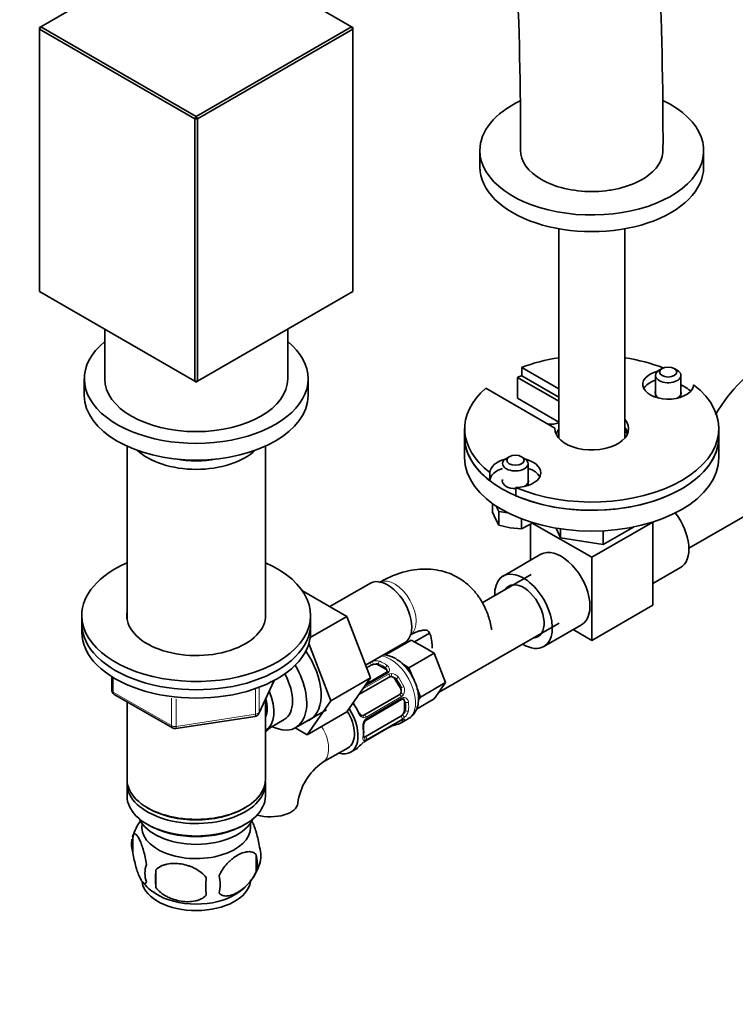
# Model space of a CAD drawing. Units: millimetres. Extents: x 0 to 1548, y 0 to 2144.
# Drawn here: x 1258 to 1399, y 145 to 339 of the extents above; entities that cross this region are included whole.
import ezdxf
from ezdxf import colors
from ezdxf.entities.mleader import LeaderData, LeaderLine
from ezdxf.math import Vec2, Vec3

# ---------------------------------------------------------------- set-up
doc = ezdxf.new("R2010")
doc.units = ezdxf.units.MM
doc.layers.add('DV6_Défaut', color=7, linetype='Continuous')
doc.layers.add('Défaut', color=7, linetype='Continuous')

# ---------------------------------------------------------------- blocks, each defined once
blk = doc.blocks.new('_DOT')
at = {"color": 0}
blk.add_line((0, 0), (-1, 0), dxfattribs=at)
at = {"color": 0, "const_width": 0.333}
blk.add_lwpolyline([(-0.1665, 0, 1), (0.1665, 0, 1)], format="xyb", close=True, dxfattribs=at)
blk = doc.blocks.new('SE5')
at = {"layer": 'DV6_Défaut', "color": 7, "linetype": 'Continuous', "lineweight": 35}
for p, q in [((1292.96, 355.08), (1262.41, 337.45)), ((1323.51, 337.45), (1292.96, 355.08)), ((1262.41, 337.45), (1262.13, 337.29)), ((1262.13, 336.96), (1262.41, 337.45)), ((1262.13, 336.96), (1262.13, 337.29)), ((1292.68, 319.32), (1262.13, 336.96)), ((1262.13, 336.96), (1262.13, 285.36)), ((1262.41, 337.45), (1292.96, 319.81)), ((1292.96, 319.81), (1323.51, 337.45)), ((1323.79, 336.96), (1293.24, 319.32)), ((1323.79, 337.29), (1323.51, 337.45)), ((1323.79, 336.96), (1323.51, 337.45)), ((1323.79, 337.29), (1323.79, 336.96)), ((1323.79, 285.36), (1323.79, 336.96)), ((1292.96, 319.81), (1292.68, 319.32)), ((1293.24, 319.32), (1292.96, 319.81)), ((1292.68, 267.72), (1292.68, 319.32)), ((1293.24, 319.32), (1292.68, 319.32)), ((1293.24, 319.32), (1293.24, 267.72)), ((1348.74, 313.12), (1348.74, 309.85)), ((1392.74, 309.85), (1392.74, 313.12)), ((1364.24, 297.72), (1364.24, 256.56)), ((1377.24, 256.56), (1377.24, 297.72)), ((1262.13, 285.36), (1292.68, 267.72)), ((1293.24, 267.72), (1323.79, 285.36)), ((1274.96, 277.95), (1274.96, 268.21)), ((1310.96, 268.21), (1310.96, 277.95)), ((1356.96, 270.45), (1364.24, 266.25)), ((1356.96, 270.45), (1356.96, 268.82)), ((1384.57, 270.23), (1384, 269.9)), ((1387.54, 269.9), (1386.97, 270.23)), ((1270.96, 268.21), (1270.96, 264.94)), ((1293.24, 267.72), (1292.68, 267.72)), ((1292.96, 267.56), (1292.68, 267.72)), ((1292.96, 267.56), (1293.24, 267.72)), ((1314.96, 264.94), (1314.96, 268.21)), ((1364.24, 263.8), (1356.12, 268.49)), ((1356.12, 268.49), (1356.12, 264.4)), ((1356.96, 268.82), (1364.24, 264.61)), ((1383.27, 268.88), (1383.27, 264.59)), ((1388.27, 264.59), (1388.27, 268.88)), ((1363.49, 258.51), (1349.89, 266.37)), ((1364.24, 259.71), (1356.12, 264.4)), ((1345.74, 258.41), (1345.74, 256.78)), ((1363.49, 258.51), (1363.49, 258.31)), ((1395.74, 256.78), (1395.74, 258.41)), ((1345.74, 256.78), (1345.74, 252.7)), ((1395.74, 252.7), (1395.74, 256.78)), ((1279.36, 254.96), (1279.36, 220.99)), ((1306.56, 220.99), (1306.56, 254.96)), ((1354.51, 252.88), (1353.95, 252.55)), ((1357.48, 252.55), (1356.92, 252.88)), ((1358.22, 247.24), (1358.22, 251.53)), ((1350.72, 249.77), (1350.72, 248.14)), ((1355.78, 246.85), (1355.78, 245.22)), ((1389.83, 234.91), (1406.73, 244.67)), ((1351.25, 241.99), (1351.25, 243.65)), ((1351.97, 243.16), (1352.45, 242.13)), ((1352.45, 242.13), (1354.23, 241.86)), ((1352.45, 239.41), (1352.45, 242.13)), ((1351.25, 241.99), (1351.85, 240.56)), ((1351.85, 240.56), (1352.45, 239.41)), ((1356.91, 238.72), (1356.91, 240.67)), ((1352.45, 239.41), (1354.68, 238.93)), ((1354.68, 238.93), (1356.91, 238.72)), ((1356.91, 238.72), (1358.54, 239.53)), ((1358.72, 239.64), (1358.72, 232.54)), ((1359.05, 239.85), (1370.74, 233.1)), ((1363.72, 238.84), (1364.62, 236.91)), ((1364.62, 238.7), (1364.62, 236.91)), ((1370.74, 233.1), (1382.76, 240.04)), ((1372.98, 235.62), (1378.95, 239.06)), ((1372.98, 238.32), (1372.98, 235.62)), ((1382.76, 240.04), (1382.76, 223.71)), ((1364.62, 236.91), (1372.98, 235.62)), ((1360.73, 233.7), (1353.31, 229.41)), ((1370.74, 233.1), (1370.74, 216.77)), ((1382.76, 227.94), (1388.18, 231.07)), ((1358.8, 229.7), (1349.22, 224.17)), ((1327.2, 228), (1319.23, 223.4)), ((1322.57, 221.48), (1313.83, 226.52)), ((1370.74, 216.77), (1382.76, 223.71)), ((1270.46, 221.67), (1270.46, 220.04)), ((1315.38, 217.33), (1322.57, 221.48)), ((1315.46, 220.04), (1315.46, 221.67)), ((1327.23, 209.37), (1322.57, 221.48)), ((1270.46, 220.04), (1270.46, 218.4)), ((1315.46, 218.4), (1315.46, 220.04)), ((1340.62, 206.5), (1364.3, 220.17)), ((1361.31, 215.56), (1368.73, 219.84)), ((1367.07, 218.89), (1370.74, 216.77)), ((1338.83, 218.17), (1335.9, 216.47)), ((1319.45, 204.88), (1315.12, 216.14)), ((1326.27, 211.87), (1333.95, 216.31)), ((1335.26, 216.84), (1330.31, 213.98)), ((1337.51, 215.54), (1335.26, 216.84)), ((1339.75, 214.25), (1337.51, 215.54)), ((1330.7, 213.76), (1330.31, 213.98)), ((1339.75, 214.25), (1334.8, 211.39)), ((1340.88, 211.35), (1339.75, 214.25)), ((1326.46, 211.37), (1327.39, 211.91)), ((1328.8, 211.91), (1330.22, 211.09)), ((1334.8, 211.39), (1333.5, 212.14)), ((1335.56, 209.45), (1334.8, 211.39)), ((1342, 208.46), (1340.88, 211.35)), ((1276.35, 209.64), (1276.35, 207.01)), ((1319.45, 204.88), (1327.23, 209.37)), ((1322.55, 202.71), (1327.23, 209.37)), ((1324.93, 206.1), (1330.9, 209.55)), ((1330.3, 210.42), (1326.37, 208.15)), ((1305.3, 202.4), (1308.32, 208.91)), ((1332.11, 209.09), (1333.11, 207.36)), ((1337.05, 205.6), (1336.4, 207.28)), ((1342, 208.46), (1337.05, 205.6)), ((1340.88, 206.86), (1342, 208.46)), ((1276.85, 206.14), (1288.28, 199.54)), ((1332.9, 206.09), (1325.92, 202.05)), ((1339.75, 205.27), (1336.26, 203.25)), ((1336.67, 205.06), (1337.05, 205.6)), ((1339.75, 205.27), (1340.88, 206.86)), ((1279.36, 204.69), (1279.36, 189.42)), ((1306.56, 189.42), (1306.56, 205.12)), ((1314.77, 198.22), (1319.45, 204.88)), ((1326.37, 201.1), (1333.35, 205.13)), ((1333.89, 204.72), (1333.89, 203.09)), ((1288.93, 199.42), (1304.54, 201.83)), ((1312.52, 199.61), (1318.57, 203.1)), ((1314.77, 198.22), (1322.55, 202.71)), ((1333.19, 201.86), (1326.2, 197.83)), ((1306.58, 199.06), (1310.25, 201.19)), ((1312.44, 199.56), (1314.77, 198.22)), ((1326.29, 197.02), (1333.28, 201.05)), ((1333.29, 200.54), (1334.64, 201.32)), ((1317.75, 192.72), (1322.83, 195.65)), ((1323.33, 194.79), (1324.33, 195.36)), ((1279.36, 188.6), (1279.36, 186.15)), ((1306.56, 186.15), (1306.56, 188.6)), ((1283.34, 183.86), (1283.7, 183.66)), ((1302.22, 183.66), (1302.58, 183.86)), ((1283.34, 180.6), (1283.7, 180.39)), ((1302.22, 180.39), (1302.58, 180.6)), ((1280.53, 178.41), (1280.53, 174.98)), ((1304.72, 174.67), (1304.72, 171.24)), ((1285.03, 171.62), (1285.03, 168.19))]:
    blk.add_line(p, q, dxfattribs=at)
at = {"layer": 'DV6_Défaut', "color": 7, "linetype": 'Continuous', "lineweight": 18}
for p, q in [((1328.8, 211.91), (1328.8, 212.17)), ((1330.22, 211.09), (1330.22, 211.35)), ((1276.64, 209.46), (1276.64, 206.6)), ((1325.67, 207.15), (1330.79, 210.11)), ((1330.6, 210.32), (1326.04, 207.68)), ((1332.11, 209.09), (1332.27, 209.19)), ((1305.36, 202.67), (1308.23, 208.86)), ((1305.36, 207.45), (1305.36, 202.67)), ((1333.11, 207.36), (1333.27, 207.45)), ((1276.64, 206.6), (1288.07, 200)), ((1288.07, 200), (1288.07, 205.41)), ((1289.03, 205.26), (1289.03, 199.85)), ((1304.65, 202.26), (1304.65, 207.15)), ((1333.33, 205.71), (1326.35, 201.68)), ((1326.43, 201.41), (1333.41, 205.44)), ((1333.89, 204.72), (1334.12, 204.59)), ((1289.03, 199.85), (1304.65, 202.26)), ((1333.89, 203.09), (1334.12, 202.96)), ((1326.35, 197.08), (1333.33, 201.11)), ((1333.41, 201.29), (1326.43, 197.26))]:
    blk.add_line(p, q, dxfattribs=at)
at = {"layer": 'DV6_Défaut', "color": 7, "linetype": 'Continuous', "lineweight": 35}
for centre, radius, start, end in [((643.4, 315.36), 741.35, 359.82292, 2.76762), ((642.46, 315.34), 714.28, 359.82566, 2.76656), ((1425.81, 242.74), 35.83, 122.6384, 149.1015), ((1349.48, 255.03), 17.95, 300.3112, 302.9627), ((1330.21, 210.67), 0.254, 286.9749, 342.9318), ((1277.35, 207.01), 1, 180, 240), ((1333.57, 204.95), 0.248, 43.1057, 102.0604), ((1304.39, 202.82), 1, 278.794, 300), ((1304.39, 202.82), 1, 300, 335.1039), ((1288.78, 200.41), 1, 240, 278.794), ((1324.23, 183.35), 23.37, 136.4652, 138.6731), ((1327.66, 199.86), 1.83, 147.7682, 187.1401), ((1319.19, 198.76), 6.7, 352.5096, 7.4202), ((1332.01, 197.76), 2.21, 109.4204, 120.7446), ((1336.22, 185.86), 14.86, 103.6059, 109.2522), ((1333.82, 200.21), 0.997, 105.9669, 123.047), ((1335.58, 185.49), 14.86, 130.7478, 136.3941), ((1327.53, 194.85), 2.49, 119.7888, 130.2954), ((1324.4, 183.27), 11.55, 125.1417, 172.5617), ((1290.26, 175.48), 10.13, 143.4789, 165.1497), ((1285.44, 176.69), 5.21, 160.7609, 164.5467), ((1285.44, 176.69), 5.21, 169.0288, 199.2391), ((1298.08, 172.95), 6.86, 345.5086, 14.4914), ((1300.39, 174.41), 5.29, 341.0886, 18.9114), ((1287.96, 170.98), 5.08, 160.2544, 199.7456), ((1295.51, 175.78), 10.33, 300.5696, 344.4859), ((1303.87, 169.91), 18.91, 174.7965, 185.2035), ((1290.83, 168.77), 6.86, 345.5143, 14.4857), ((1289.35, 174.51), 8.69, 217.2007, 239.8411), ((1310.79, 168.37), 15.95, 173.8261, 186.1739)]:
    blk.add_arc(centre, radius, start, end, dxfattribs=at)
at = {"layer": 'DV6_Défaut', "color": 7, "linetype": 'Continuous', "lineweight": 18}
for centre, radius, start, end in [((1328.37, 210.46), 2.32, 73.1842, 111.2464), ((1329.77, 210.77), 0.735, 359.9959, 52.8078), ((1330.01, 211), 0.972, 339.7872, 57.134), ((1330.22, 211), 0.779, 298.9659, 334.7127), ((1331.33, 209.15), 1.1, 90.5042, 119.168), ((1331.33, 208.44), 1.2, 38.249, 93.3802), ((1331.31, 208.53), 1.72, 34.9548, 89.7127), ((1332.15, 207.01), 1.21, 326.8319, 21.5389), ((1332.22, 206.95), 1.72, 330.2871, 25.0453), ((1332.77, 206.65), 1.1, 300.837, 329.4908), ((1333.82, 204.77), 0.779, 85.2937, 121.0277), ((1333.71, 204.59), 0.972, 2.8666, 80.2121), ((1333.38, 204.49), 0.746, 7.8303, 60.0564), ((1325.95, 202.35), 0.785, 264.9712, 300.8641), ((1327.03, 200.41), 1.16, 121.0203, 148.275), ((1331.94, 203.78), 2.89, 300.5093, 311.9483), ((1332.43, 203.44), 2.32, 308.7542, 346.8152), ((1328.2, 199.77), 2.5, 149.8198, 186.9998), ((1334.02, 200.01), 1.29, 103.3385, 121.8084), ((1328.16, 194.02), 3.55, 120.6583, 129.9884), ((1325.84, 198.19), 1.11, 280.4927, 302.2972)]:
    blk.add_arc(centre, radius, start, end, dxfattribs=at)
at = {"layer": 'DV6_Défaut', "color": 7, "linetype": 'Continuous', "lineweight": 35}
for centre, major_axis, ratio, start_param, end_param in [((1370.74, 313.12), (-22, 0), 0.57735, 0, 4.024512), ((1370.74, 313.12), (-22, 0), 0.57735, 5.407982, 6.283185), ((1370.74, 313.12), (14, -0.05), 0.579643, 3.141883, 3.928989), ((1370.74, 309.85), (-22, 0), 0.57735, 0, 3.141593), ((1292.96, 268.21), (22, 0), 0.57735, 2.529038, 6.283185), ((1292.96, 268.21), (22, 0), 0.57735, 0, 0.612555), ((1370.74, 258.41), (25, 0), 0.57735, 1.833819, 2.154837), ((1370.74, 258.41), (25, 0), 0.57735, 0.973366, 1.307774), ((1385.77, 267.09), (5, 0), 0.57735, 1.989111, 6.271127), ((1385.77, 268.88), (-2.5, 0), 0.57735, 5.497787, 6.283185), ((1385.77, 268.88), (-2.5, 0), 0.57735, 0, 3.926991), ((1292.96, 268.21), (18, 0), 0.57735, 3.141593, 6.283185), ((1370.74, 256.78), (25, 0), 0.57735, -4.128349, -4.087681), ((1385.77, 265.45), (5, 0), 0.57735, 2.094395, 2.854836), ((1370.74, 258.41), (25, 0), 0.57735, 2.557552, 3.783381), ((1370.74, 258.41), (-25, 0), 0.57735, 0.929008, 3.783381), ((1385.77, 265.45), (-2.57, 0), 0.57735, 6.05421, 6.283185), ((1385.77, 265.45), (-2.57, 0), 0.57735, 0, 0.785398), ((1385.77, 265.45), (-2.57, 0), 0.57735, 2.356194, 3.370568), ((1370.74, 256.78), (25, 0), 0.57735, 0.675691, 0.79394), ((1292.96, 264.94), (22, 0), 0.57735, 3.141593, 6.283185), ((1362.42, 261.58), (-4, 0), 0.57735, 1.508132, 2.043912), ((1370.74, 258.41), (7.25, 0), 0.57735, 3.117207, 6.74206), ((1370.74, 256.78), (-7, 0), 0.57735, 5.902934, 6.170886), ((1370.74, 256.78), (7.25, 0), 0.57735, 0.196323, 0.458874), ((1370.74, 256.78), (-7, 0), 0.57735, 3.253892, 3.521844), ((1370.74, 256.78), (25, 0), 0.57735, 3.141593, 3.783381), ((1370.74, 256.78), (25, 0), 0.57735, 3.141593, 6.283185), ((1370.74, 256.78), (-25, 0), 0.57735, 0.929008, 3.141593), ((1292.96, 258.25), (13.6, 0), 0.57735, 3.690443, 5.734335), ((1292.96, 259.23), (-12.4, 0), 0.57735, 1.240539, 1.901053), ((1370.74, 252.7), (25, 0), 0.57735, 3.141593, 6.283185), ((1355.72, 249.74), (-5, 0), 0.57735, 5.130704, 6.271127), ((1355.72, 251.53), (-2.5, 0), 0.57735, 5.497787, 6.283185), ((1355.72, 251.53), (-2.5, 0), 0.57735, 0, 3.926991), ((1355.72, 249.74), (-5, 0), 0.57735, 1.582854, 4.294074), ((1355.72, 248.1), (-5, 0), 0.57735, 5.235988, 6.271127), ((1355.72, 248.1), (-5, 0), 0.57735, 3.428349, 4.18879), ((1355.72, 248.1), (-2.57, 0), 0.57735, 6.05421, 6.283185), ((1355.72, 248.1), (-2.57, 0), 0.57735, 0, 1.594284), ((1355.72, 248.1), (-2.57, 0), 0.57735, 2.356194, 3.370568), ((1384.18, 238), (-4, 6.93), 0.57735, 3.141593, 4.940511), ((1364.73, 226.77), (4, -6.93), 0.57735, 0, 3.141593), ((1292.96, 221.67), (-22.5, 0), 0.57735, 5.361457, 6.283185), ((1292.96, 221.67), (-22.5, 0), 0.57735, 0, 4.063321), ((1330.58, 222.16), (3.38, -5.85), 0.57735, 0, 3.141593), ((1357.31, 222.48), (4, -6.93), 0.57735, 0, 3.954348), ((1357.31, 222.48), (2.87, -4.98), 0.57735, 0, 3.437556), ((1292.96, 221.67), (-13.65, 0), 0.57735, 6.197567, 6.283185), ((1292.96, 221.67), (-13.65, 0), 0.57735, 0, 3.227211), ((1292.96, 220.04), (-22.5, 0), 0.57735, 0, 3.141593), ((1292.96, 220.04), (-22.5, 0), 0.57735, 0, 3.141593), ((1292.96, 218.4), (-22.5, 0), 0.57735, 0, 3.141593), ((1357.31, 222.48), (2.87, -4.98), 0.57735, 5.987222, 6.283185), ((1357.31, 222.48), (4, -6.93), 0.57735, 5.47043, 6.283185), ((1310.07, 210.32), (5.27, -9.14), 0.57735, 0, 1.718387), ((1307.27, 208.7), (-5.25, 9.09), 0.57735, 2.424413, 4.729866), ((1328.1, 211.5), (-1, 0), 0.57735, 5.051274, 5.497787), ((1328.1, 211.5), (-1, 0), 0.57735, 3.926991, 5.051274), ((1329.51, 210.68), (-1, 0), 0.57735, 3.176025, 3.926991), ((1306.25, 208.11), (-4, 6.93), 0.57735, 3.141593, 4.67825), ((1330.5, 210.07), (0.2, -0.346), 0.57735, 3.141594, 3.168002), ((1331.4, 208.68), (-0.5, 0.866), 0.816497, 5.836672, 6.283185), ((1331.4, 208.68), (-0.5, 0.866), 0.816497, 4.712389, 5.836672), ((1329.51, 206.44), (3.3, -5.72), 0.57735, 1.418695, 1.722897), ((1332.4, 206.95), (0.5, -0.866), 0.816497, 0.446513, 1.570796), ((1302.58, 205.99), (-3.08, 5.33), 0.57735, 3.514149, 4.275128), ((1302.58, 205.99), (-4, 6.93), 0.57735, 3.141593, 4.499263), ((1332.4, 206.95), (-0.5, 0.866), 0.816497, 3.141593, 3.588106), ((1319.83, 200.85), (-3.5, 6.06), 0.57735, 2.600493, 4.798264), ((1323.59, 204.17), (-0.327, -0.23), 0.123712, 2.520628, 3.121173), ((1321.11, 201.59), (-3.3, 5.72), 0.57735, 4.560288, 4.86449), ((1333.61, 205.59), (0.026, 0.399), 0.670791, 3.132738, 3.214171), ((1333.19, 204.31), (-0.5, -0.866), 0.57735, 2.356194, 3.141593), ((1319.83, 200.85), (3, -5.2), 0.57735, 0, 1.626961), ((1324.59, 202.44), (-0.363, -0.169), 0.123712, 3.142462, 3.762557), ((1325.42, 202.92), (0.5, -0.866), 0.816497, 6.158168, 6.283185), ((1333.19, 202.68), (-0.5, -0.866), 0.57735, 0.785398, 1.231911), ((1333.19, 202.68), (0.5, 0.866), 0.57735, 4.373504, 5.497787), ((1310.07, 210.32), (5.27, -9.14), 0.57735, 6.185788, 6.283185), ((1325.44, 199.58), (-0.397, -0.049), 0.483207, 2.29088, 3.165422), ((1329.79, 206.6), (-3.5, 6.06), 0.57735, 2.989492, 3.293694), ((1326.2, 198.65), (-0.5, -0.866), 0.57735, 0.338885, 0.785398), ((1320.83, 201.42), (-3.5, 6.06), 0.57735, 3.141593, 3.293694), ((1325.62, 197.03), (-0.252, 0.31), 0.166114, 3.096156, 3.429422), ((1292.96, 188.6), (13.6, 0), 0.57735, 3.089576, 6.283185), ((1292.96, 189.42), (-13.6, 0), 0.57735, 0, 3.141593), ((1292.96, 188.6), (13.6, 0), 0.57735, 0, 0.052017), ((1292.96, 186.15), (-13.6, 0), 0.57735, 0, 3.141593), ((1306.96, 185.23), (5.98, -0.47), 0.520699, 4.40402, 6.276709), ((1292.96, 189.01), (13.1, 0), 0.57735, 3.926991, 5.497787), ((1292.96, 183.29), (11.5, 0), 0.57735, 3.391996, 6.032782), ((1292.96, 180.03), (10.7, 0), 0.57735, 3.023689, 6.283185), ((1292.96, 185.74), (13.1, 0), 0.57735, 3.926991, 5.497787), ((1292.96, 180.03), (10.7, 0), 0.57735, 0, 0.117904), ((1292.96, 169.82), (10.7, 0), 0.57735, 3.256294, 6.190972), ((1292.96, 171.08), (10.7, 0), 0.57735, 3.868903, 5.538398)]:
    blk.add_ellipse(centre, major_axis=major_axis, ratio=ratio, start_param=start_param, end_param=end_param, dxfattribs=at)
for centre in [(1385.77, 269.54), (1355.72, 252.19)]:
    blk.add_ellipse(centre, major_axis=(1.7, 0), ratio=0.57735, dxfattribs=at)
at = {"layer": 'DV6_Défaut', "color": 7, "linetype": 'Continuous', "lineweight": 18}
for centre, major_axis, ratio, start_param, end_param in [((1331.99, 222.97), (3, -5.2), 0.57735, 0.046052, 3.095541), ((1331.14, 207.38), (-3.5, 6.06), 0.57735, 3.141593, 5.842587), ((1327.11, 212.03), (0.2, -0.346), 0.57735, 0.912181, 2.376008), ((1327.63, 212.26), (0.129, -0.379), 0.178244, 0.898817, 2.692474), ((1329.09, 212.33), (-0.149, -0.371), 0.658162, 3.838456, 5.409252), ((1329.51, 206.44), (-3.3, 5.72), 0.57735, 5.345686, 5.649888), ((1329.79, 206.6), (-3.5, 6.06), 0.57735, 5.345686, 5.649888), ((1330.5, 211.52), (-0.241, -0.319), 0.483207, 3.992305, 5.563102), ((1330.5, 210.07), (0.2, -0.346), 0.57735, 1.984548, 3.141594), ((1330.83, 210.41), (0.359, -0.177), 0.670791, 1.631109, 3.156471), ((1330.68, 209.88), (0.2, -0.346), 0.57735, 0.126783, 1.942443), ((1331.2, 210.02), (0.017, -0.4), 0.387288, 0.273826, 2.159002), ((1332.55, 209.35), (-0.327, -0.23), 0.123712, 4.091425, 5.662221), ((1329.79, 206.6), (-3.5, 6.06), 0.57735, 4.560288, 4.86449), ((1333.55, 207.62), (-0.363, -0.169), 0.123712, 0.620964, 2.191761), ((1277.35, 207.01), (1, 0), 0.57735, 3.141593, 3.926991), ((1277.35, 207.01), (0.5, 0.866), 0.57735, 2.356194, 3.141593), ((1333.08, 205.73), (-0.2, 0.346), 0.57735, 4.340743, 6.156403), ((1333.46, 206.1), (-0.338, 0.215), 0.387288, 4.124183, 6.009359), ((1333.15, 205.47), (-0.2, 0.346), 0.57735, 3.141593, 4.298637), ((1333.61, 205.59), (0.026, 0.399), 0.670791, 3.214171, 4.652076), ((1323.59, 204.17), (-0.327, -0.23), 0.123712, 3.121173, 4.091425), ((1320.83, 201.42), (3.5, -6.06), 0.57735, 1.418695, 1.722897), ((1334.41, 204.75), (-0.397, -0.049), 0.483207, 0.720084, 2.29088), ((1329.51, 206.44), (3.3, -5.72), 0.57735, 0.633297, 0.937499), ((1329.79, 206.6), (3.5, -6.06), 0.57735, 0.633297, 0.937499), ((1304.39, 202.82), (-0.153, 0.988), 0.211325, 3.141593, 4.080475), ((1304.39, 202.82), (1, 0), 0.57735, 4.974188, 6.021386), ((1304.39, 202.82), (-0.907, 0.421), 0.788675, 3.141593, 3.492472), ((1324.59, 202.44), (-0.363, -0.169), 0.123712, 2.191761, 3.142462), ((1325.62, 201.58), (-0.026, -0.399), 0.641506, 1.587428, 3.14909), ((1326.09, 201.7), (0.2, -0.346), 0.57735, 1.19915, 3.01481), ((1326.17, 201.44), (-0.2, 0.346), 0.57735, 3.130613, 4.298637), ((1333.15, 201.56), (-0.2, 0.346), 0.57735, 3.555344, 5.371005), ((1333.61, 201.9), (-0.264, 0.301), 0.178244, 3.499191, 5.384368), ((1334.41, 203.12), (-0.396, 0.057), 0.658162, 0.873933, 2.44473), ((1288.78, 200.41), (-1, 0), 0.57735, 0.785398, 1.832596), ((1288.78, 200.41), (0.5, 0.866), 0.57735, 2.356194, 3.141593), ((1288.78, 200.41), (-0.153, 0.988), 0.211325, 3.141593, 4.080475), ((1314.75, 197.91), (3, -5.2), 0.57735, 0.009032, 1.613291), ((1320.83, 201.42), (3.5, -6.06), 0.57735, 0.633297, 0.937499), ((1325.78, 201.07), (-0.332, 0.223), 0.358003, 3.119434, 4.05706), ((1331.2, 200.25), (-0.143, 0.374), 0.166114, 2.853764, 3.653865), ((1332.55, 200.66), (-0.104, 0.386), 0.80707, 1.846723, 3.352676), ((1329.51, 206.44), (-3.3, 5.72), 0.57735, 3.017713, 3.265472), ((1333.55, 201.24), (-0.282, 0.283), 0.80707, 1.359713, 2.93051), ((1333.08, 201.39), (-0.2, 0.346), 0.57735, 3.141593, 3.513239), ((1333.46, 201.56), (-0.084, 0.391), 0.86268, 3.131627, 3.728142), ((1325.44, 197.94), (-0.396, 0.057), 0.658162, 2.44473, 3.142148), ((1325.78, 197.37), (0.06, -0.395), 0.85055, 0.714083, 2.599259), ((1326.17, 197.53), (0.2, -0.346), 0.57735, 0.413752, 2.229412), ((1326.09, 197.36), (-0.2, 0.346), 0.57735, 3.129052, 3.513239)]:
    blk.add_ellipse(centre, major_axis=major_axis, ratio=ratio, start_param=start_param, end_param=end_param, dxfattribs=at)
at = {"layer": 'DV6_Défaut', "color": 7, "linetype": 'Continuous', "lineweight": 35}
for points, knots in [([(1360.84, 307.4), (1362.13, 306.66), (1363.69, 306.05), (1367.06, 305.25), (1368.92, 305.03), (1371.68, 305.03), (1372.58, 305.09), (1374.37, 305.29), (1375.27, 305.45), (1377.8, 306.06), (1379.36, 306.66), (1381.94, 308.15), (1382.98, 309.05), (1384.37, 310.99), (1384.74, 312.05), (1384.74, 313.1)], [0, 0, 0, 0, 0.16679, 0.16679, 0.333581, 0.333581, 0.416976, 0.416976, 0.500371, 0.500371, 0.667161, 0.667161, 0.833951, 0.833951, 1, 1, 1, 1]), ([(1351.04, 218.87), (1351.01, 219.07), (1350.89, 220.06), (1350.35, 221.82), (1349.45, 223.91), (1348.27, 225.78), (1346.82, 227.42), (1345.09, 228.79), (1343.19, 229.81), (1341.18, 230.48), (1339.08, 230.81), (1336.91, 230.81), (1334.69, 230.49), (1332.44, 229.84), (1330.48, 229), (1329.42, 228.41), (1328.99, 228.17)], [0, 0, 0, 0, 0.01763, 0.106511, 0.183442, 0.257775, 0.337967, 0.41533, 0.490636, 0.565001, 0.639353, 0.714882, 0.792597, 0.873135, 0.956534, 1, 1, 1, 1]), ([(1334.99, 217.78), (1335.23, 217.91), (1335.79, 218.22), (1336.71, 218.59), (1337.54, 218.78), (1338.1, 218.81), (1338.38, 218.75), (1338.45, 218.71), (1338.53, 218.66), (1338.76, 218.38), (1339.02, 217.81), (1339.25, 216.92), (1339.35, 215.96), (1339.36, 215.4), (1339.36, 215.26)], [0, 0, 0, 0, 0.046019, 0.132559, 0.218888, 0.30645, 0.398898, 0.504972, 0.623332, 0.714248, 0.7988, 0.887979, 0.974877, 1, 1, 1, 1]), ([(1336.68, 205.34), (1336.67, 205.64), (1336.64, 206.34), (1336.36, 207.65), (1335.79, 209.12), (1334.99, 210.52), (1333.99, 211.77), (1332.83, 212.81), (1331.59, 213.54), (1330.55, 213.86), (1329.96, 213.93), (1329.77, 213.94)], [0, 0, 0, 0, 0.070977, 0.19685, 0.322371, 0.447708, 0.573869, 0.701935, 0.833509, 0.948868, 1, 1, 1, 1]), ([(1334.65, 201.38), (1334.86, 201.49), (1335.35, 201.76), (1335.99, 202.56), (1336.47, 203.59), (1336.66, 204.58), (1336.68, 205.14), (1336.68, 205.34)], [0, 0, 0, 0, 0.140528, 0.386362, 0.631327, 0.889168, 1, 1, 1, 1]), ([(1323.92, 204.41), (1323.9, 204.44), (1323.86, 204.49), (1323.84, 204.53), (1323.83, 204.54)], [0, 0, 0, 0, 0.769837, 1, 1, 1, 1]), ([(1325.65, 201.98), (1325.63, 201.98), (1325.55, 201.99), (1325.37, 202.07), (1325.15, 202.28), (1324.99, 202.49), (1324.96, 202.61), (1324.95, 202.61)], [0, 0, 0, 0, 0.092232, 0.401573, 0.689881, 0.997584, 1, 1, 1, 1]), ([(1326.11, 200.84), (1326.14, 200.87), (1326.2, 200.98), (1326.3, 201.07), (1326.36, 201.09), (1326.37, 201.09)], [0, 0, 0, 0, 0.273598, 0.930454, 1, 1, 1, 1]), ([(1333.54, 201.16), (1333.55, 201.17), (1333.56, 201.17), (1333.57, 201.17), (1333.57, 201.17)], [0, 0, 0, 0, 0.579451, 1, 1, 1, 1]), ([(1325.84, 197.68), (1325.84, 197.68), (1325.83, 197.68), (1325.82, 197.74), (1325.83, 197.83), (1325.84, 197.89)], [0, 0, 0, 0, 0.124042, 0.580402, 1, 1, 1, 1]), ([(1303.78, 181.48), (1303.88, 181.32), (1303.97, 181.14), (1304.2, 180.65), (1304.32, 180.35), (1304.51, 179.83), (1304.57, 179.65), (1304.69, 179.27), (1304.75, 179.08), (1304.92, 178.46), (1305.03, 178.03), (1305.24, 177.1), (1305.32, 176.62), (1305.39, 176.13)], [0, 0, 0, 0, 0.159078, 0.159078, 0.369309, 0.369309, 0.474424, 0.474424, 0.579539, 0.579539, 0.78977, 0.78977, 1, 1, 1, 1]), ([(1280.53, 178.41), (1280.6, 178.59), (1280.68, 178.69), (1280.83, 178.74), (1280.89, 178.74), (1281, 178.7), (1281.05, 178.67), (1281.23, 178.53), (1281.35, 178.38), (1281.6, 178), (1281.72, 177.77), (1281.98, 177.22), (1282.1, 176.91), (1282.29, 176.4), (1282.35, 176.22), (1282.47, 175.84), (1282.53, 175.64), (1282.71, 175.03), (1282.82, 174.59), (1283.02, 173.66), (1283.11, 173.18), (1283.18, 172.69)], [0, 0, 0, 0, 0.125, 0.125, 0.1875, 0.1875, 0.25, 0.25, 0.375, 0.375, 0.5, 0.5, 0.625, 0.625, 0.6875, 0.6875, 0.75, 0.75, 0.875, 0.875, 1, 1, 1, 1]), ([(1283.18, 169.26), (1283.11, 169.08), (1283.02, 168.98), (1282.87, 168.93), (1282.82, 168.93), (1282.71, 168.97), (1282.65, 169), (1282.48, 169.14), (1282.35, 169.29), (1282.11, 169.67), (1281.98, 169.9), (1281.72, 170.45), (1281.6, 170.76), (1281.41, 171.27), (1281.35, 171.45), (1281.23, 171.83), (1281.17, 172.03), (1281, 172.64), (1280.89, 173.08), (1280.68, 174.01), (1280.6, 174.49), (1280.53, 174.98)], [0, 0, 0, 0, 0.125, 0.125, 0.1875, 0.1875, 0.25, 0.25, 0.375, 0.375, 0.5, 0.5, 0.625, 0.625, 0.6875, 0.6875, 0.75, 0.75, 0.875, 0.875, 1, 1, 1, 1]), ([(1297.47, 170.48), (1297.57, 170.71), (1297.68, 170.93), (1297.91, 171.36), (1298.04, 171.57), (1298.46, 172.18), (1298.76, 172.55), (1299.23, 173.06), (1299.4, 173.22), (1299.73, 173.53), (1299.9, 173.68), (1300.4, 174.08), (1300.75, 174.32), (1301.44, 174.72), (1301.79, 174.88), (1302.46, 175.12), (1302.8, 175.19), (1303.27, 175.23), (1303.43, 175.23), (1303.73, 175.2), (1303.87, 175.17), (1304.28, 175.04), (1304.52, 174.89), (1304.72, 174.67)], [0, 0, 0, 0, 0.0625, 0.0625, 0.125, 0.125, 0.25, 0.25, 0.3125, 0.3125, 0.375, 0.375, 0.5, 0.5, 0.625, 0.625, 0.75, 0.75, 0.8125, 0.8125, 0.875, 0.875, 1, 1, 1, 1]), ([(1285.03, 171.62), (1285.3, 171.92), (1285.63, 172.15), (1286.18, 172.44), (1286.38, 172.52), (1286.79, 172.66), (1287, 172.71), (1287.65, 172.85), (1288.11, 172.9), (1289.04, 172.91), (1289.51, 172.87), (1290.46, 172.72), (1290.93, 172.61), (1291.62, 172.39), (1291.85, 172.31), (1292.3, 172.12), (1292.53, 172.02), (1293.18, 171.68), (1293.59, 171.42), (1294.34, 170.81), (1294.67, 170.47), (1294.93, 170.09)], [0, 0, 0, 0, 0.125, 0.125, 0.1875, 0.1875, 0.25, 0.25, 0.375, 0.375, 0.5, 0.5, 0.625, 0.625, 0.6875, 0.6875, 0.75, 0.75, 0.875, 0.875, 1, 1, 1, 1]), ([(1304.72, 171.24), (1304.52, 170.79), (1304.28, 170.36), (1303.73, 169.55), (1303.43, 169.17), (1302.79, 168.49), (1302.46, 168.18), (1301.78, 167.64), (1301.43, 167.4), (1300.74, 167), (1300.39, 166.84), (1299.72, 166.6), (1299.39, 166.52), (1298.91, 166.49), (1298.76, 166.49), (1298.46, 166.52), (1298.31, 166.54), (1297.91, 166.68), (1297.66, 166.83), (1297.47, 167.05)], [0, 0, 0, 0, 0.125, 0.125, 0.25, 0.25, 0.375, 0.375, 0.5, 0.5, 0.625, 0.625, 0.75, 0.75, 0.8125, 0.8125, 0.875, 0.875, 1, 1, 1, 1]), ([(1294.93, 166.66), (1294.67, 166.36), (1294.34, 166.13), (1293.78, 165.85), (1293.59, 165.76), (1293.18, 165.62), (1292.97, 165.57), (1292.32, 165.43), (1291.86, 165.38), (1290.93, 165.37), (1290.46, 165.41), (1289.51, 165.56), (1289.04, 165.67), (1288.35, 165.89), (1288.12, 165.97), (1287.67, 166.16), (1287.44, 166.26), (1286.79, 166.6), (1286.38, 166.86), (1285.63, 167.47), (1285.3, 167.81), (1285.03, 168.19)], [0, 0, 0, 0, 0.125, 0.125, 0.1875, 0.1875, 0.25, 0.25, 0.375, 0.375, 0.5, 0.5, 0.625, 0.625, 0.6875, 0.6875, 0.75, 0.75, 0.875, 0.875, 1, 1, 1, 1])]:
    blk.add_open_spline(points, degree=3, knots=knots, dxfattribs=at)
at = {"layer": 'DV6_Défaut', "color": 7, "linetype": 'Continuous', "lineweight": 18}
for points, knots in [([(1328.8, 212.17), (1328.73, 212.19), (1328.66, 212.21), (1328.49, 212.21), (1328.41, 212.21), (1328.14, 212.17), (1327.94, 212.11), (1327.76, 212.04)], [0, 0, 0, 0, 0.25, 0.25, 0.5, 0.5, 1, 1, 1, 1]), ([(1325.88, 201.57), (1325.77, 201.58), (1325.67, 201.61), (1325.47, 201.71), (1325.37, 201.78), (1325.19, 201.95), (1325.1, 202.04), (1324.95, 202.26), (1324.88, 202.38), (1324.82, 202.5)], [0, 0, 0, 0, 0.25, 0.25, 0.5, 0.5, 0.75, 0.75, 1, 1, 1, 1]), ([(1333.49, 202.12), (1333.57, 202.18), (1333.64, 202.24), (1333.78, 202.38), (1333.84, 202.45), (1334.01, 202.67), (1334.09, 202.82), (1334.12, 202.96)], [0, 0, 0, 0, 0.25, 0.25, 0.5, 0.5, 1, 1, 1, 1]), ([(1333.72, 201.27), (1333.79, 201.29), (1333.84, 201.28), (1333.91, 201.26), (1333.94, 201.23), (1333.95, 201.16), (1333.94, 201.12), (1333.88, 201.03), (1333.84, 200.97), (1333.78, 200.91)], [0, 0, 0, 0, 0.25, 0.25, 0.5, 0.5, 0.75, 0.75, 1, 1, 1, 1]), ([(1326.04, 197.11), (1325.97, 197.1), (1325.91, 197.11), (1325.82, 197.15), (1325.78, 197.19), (1325.73, 197.3), (1325.71, 197.37), (1325.7, 197.53), (1325.71, 197.63), (1325.72, 197.73)], [0, 0, 0, 0, 0.25, 0.25, 0.5, 0.5, 0.75, 0.75, 1, 1, 1, 1])]:
    blk.add_open_spline(points, degree=3, knots=knots, dxfattribs=at)
at = {"layer": 'DV6_Défaut', "color": 7, "linetype": 'Continuous', "lineweight": 35}
for points in [[(1330.5, 210.77), (1330.52, 210.73), (1330.5, 210.67), (1330.45, 210.6)], [(1333.35, 205.12), (1333.47, 205.19), (1333.55, 205.21), (1333.58, 205.18)], [(1325.82, 202.02), (1325.75, 201.98), (1325.69, 201.97), (1325.65, 201.99)]]:
    blk.add_open_spline(points, degree=3, dxfattribs=at)

msp = doc.modelspace()

# ---------------------------------------------------------------- block references
at = {"layer": 'Défaut'}
msp.add_blockref('SE5', (0, 0), dxfattribs=at)

# ---------------------------------------------------------------- leaders
at = {"layer": 'Défaut', "color": 7, "linetype": 'Continuous', "lineweight": 18}
ml = msp.add_multileader_mtext('Standard', dxfattribs=at)
ml.set_content('{\\pxsm0.9;\\fSolid Edge ISO|b1||i0||c0|p34;\\W1.;22/11/2016\\P}', color=256)
ml.set_leader_properties()
ml.set_arrow_properties(name='DOT')
ml.build(insert=Vec2(0, 0))
ml.multileader.update_dxf_attribs({"leader_type": 0, "dogleg_length": 0, "arrow_head_size": 12})
ctx = ml.context
ctx.base_point, ctx.char_height, ctx.arrow_head_size, ctx.landing_gap_size = Vec3(1183.97, 2137.37), 12, 12, 4.2
notes = []
notes.append((ctx, [(0, (0, 0, 0), (0, 0), (1, 0), 1, [])]))
ctx.mtext.insert = Vec3(1185.97, 2143.49)
for ctx, leaders in notes:
    for number, flags, end, landing, length, lines in leaders:
        leader = LeaderData()
        leader.index, (leader.has_last_leader_line, leader.has_dogleg_vector, leader.attachment_direction) = number, flags
        leader.last_leader_point, leader.dogleg_vector, leader.dogleg_length = Vec3(end), Vec3(landing), length
        for number, points, colour, breaks in lines:
            line = LeaderLine()
            line.index, line.vertices, line.color, line.breaks = number, Vec3.list(points), colors.encode_raw_color(colour), breaks
            leader.lines.append(line)
        ctx.leaders.append(leader)

doc.saveas('drawing.dxf')
